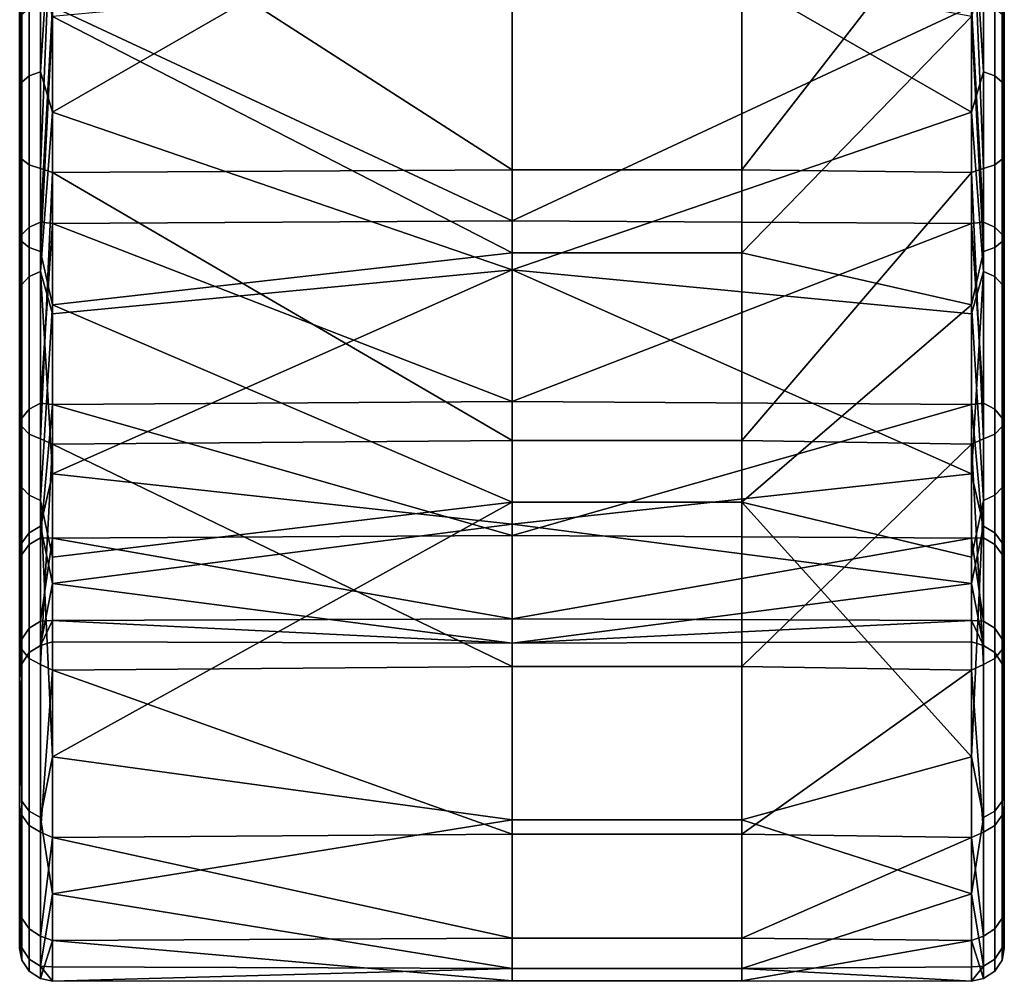
# Model space of a CAD drawing. Units: inches. Extents: x -23.5 to 24, y -14.3 to 13.3.
# Drawn here: x -5.8 to -4.6, y -14.3 to -13.1 of the extents above; entities that cross this region are included whole.
import ezdxf

# ---------------------------------------------------------------- set-up
doc = ezdxf.new("R2010")
doc.units = ezdxf.units.IN
doc.header["$MEASUREMENT"] = 0
doc.layers.add('SEAT-SEAT', color=5, linetype='Continuous')

msp = doc.modelspace()

# ---------------------------------------------------------------- linework, layer by layer
at = {"layer": 'SEAT-SEAT'}
for points in [[(-5.7637, -12.8114, 14.2481), (-5.7637, -13.105, 14.383), (-5.7609, -13.0949, 14.3938)], [(-5.7637, -13.2645, 14.1114), (-5.7637, -13.105, 14.383), (-5.7637, -12.8114, 14.2481)], [(-5.7637, -13.2645, 14.1114), (-5.7637, -12.8114, 14.2481), (-5.7637, -12.9136, 13.9502)], [(-4.5853, -13.0949, 14.3938), (-4.5826, -13.105, 14.383), (-4.5826, -12.8114, 14.2481)], [(-4.5826, -13.105, 14.383), (-4.5826, -13.2645, 14.1114), (-4.5826, -12.8114, 14.2481)], [(-4.5826, -12.8114, 14.2481), (-4.5826, -13.2645, 14.1114), (-4.5826, -12.9136, 13.9502)], [(-5.7521, -12.8992, 17.2385), (-5.7388, -12.8958, 17.2304), (-5.7388, -13.1636, 17.0868), (-5.7521, -13.1685, 17.0941)], [(-5.7388, -12.8958, 17.2304), (-5.7243, -12.9352, 17.2103), (-5.7388, -13.1636, 17.0868)], [(-5.1731, -13.4011, 16.8884), (-5.7243, -13.2118, 17.0499), (-5.1731, -12.8947, 17.2279)], [(-5.1731, -12.8947, 17.2279), (-5.7243, -13.2118, 17.0499), (-5.7243, -12.9352, 17.2103)], [(-5.1731, -12.8947, 17.2279), (-4.6219, -12.9352, 17.2103), (-4.6219, -13.2118, 17.0499)], [(-5.1731, -12.8947, 17.2279), (-4.6219, -13.2118, 17.0499), (-5.1731, -13.4011, 16.8884)], [(-4.6074, -13.1636, 17.0868), (-4.6219, -12.9352, 17.2103), (-4.6074, -12.8958, 17.2304)], [(-4.5941, -12.8992, 17.2385), (-4.5941, -13.1685, 17.0941), (-4.6074, -13.1636, 17.0868), (-4.6074, -12.8958, 17.2304)], [(-5.7609, -13.1759, 17.1052), (-5.7637, -12.9514, 17.2462), (-5.7609, -12.9043, 17.2508)], [(-5.7521, -12.8992, 17.2385), (-5.7521, -13.1685, 17.0941), (-5.7609, -13.1759, 17.1052), (-5.7609, -12.9043, 17.2508)], [(-4.5941, -12.8992, 17.2385), (-4.5853, -12.9043, 17.2508), (-4.5853, -13.1759, 17.1052), (-4.5941, -13.1685, 17.0941)], [(-4.5853, -12.9043, 17.2508), (-4.5826, -12.9514, 17.2462), (-4.5853, -13.1759, 17.1052)], [(-5.7609, -13.2684, 14.0969), (-5.7637, -13.2645, 14.1114), (-5.7637, -12.9136, 13.9502)], [(-5.7609, -13.2684, 14.0969), (-5.7637, -12.9136, 13.9502), (-5.7609, -12.9166, 13.9358)], [(-5.7521, -12.9209, 13.9232), (-5.7521, -13.2752, 14.0854), (-5.7609, -13.2684, 14.0969), (-5.7609, -12.9166, 13.9358)], [(-5.7388, -12.9237, 13.9149), (-5.7388, -13.2796, 14.0778), (-5.7521, -13.2752, 14.0854), (-5.7521, -12.9209, 13.9232)], [(-4.5941, -12.9209, 13.9232), (-4.5941, -13.2752, 14.0854), (-4.6074, -13.2796, 14.0778), (-4.6074, -12.9237, 13.9149)], [(-4.5853, -12.9166, 13.9358), (-4.5853, -13.2684, 14.0969), (-4.5941, -13.2752, 14.0854), (-4.5941, -12.9209, 13.9232)], [(-4.5853, -12.9166, 13.9358), (-4.5826, -12.9136, 13.9502), (-4.5853, -13.2684, 14.0969)], [(-4.5826, -12.9136, 13.9502), (-4.5826, -13.2645, 14.1114), (-4.5853, -13.2684, 14.0969)], [(-5.7388, -12.9237, 13.9149), (-5.7243, -12.9264, 13.9129), (-5.7388, -13.2796, 14.0778)], [(-5.7243, -12.9264, 13.9129), (-5.7243, -13.2844, 14.0774), (-5.7388, -13.2796, 14.0778)], [(-5.1731, -13.281, 14.0754), (-5.7243, -12.9264, 13.9129), (-5.1731, -12.9246, 13.9123)], [(-5.1731, -13.281, 14.0754), (-5.7243, -13.2844, 14.0774), (-5.7243, -12.9264, 13.9129)], [(-5.1731, -13.281, 14.0754), (-5.1731, -12.9246, 13.9123), (-4.8975, -12.9246, 13.9123), (-4.8975, -13.281, 14.0754)], [(-4.8975, -12.9246, 13.9123), (-4.6219, -12.9264, 13.9129), (-4.8975, -13.281, 14.0754)], [(-4.8975, -13.281, 14.0754), (-4.6219, -12.9264, 13.9129), (-4.6219, -13.2844, 14.0774)], [(-4.6074, -13.2796, 14.0778), (-4.6219, -12.9264, 13.9129), (-4.6074, -12.9237, 13.9149)], [(-4.6074, -13.2796, 14.0778), (-4.6219, -13.2844, 14.0774), (-4.6219, -12.9264, 13.9129)], [(-5.7388, -13.1636, 17.0868), (-5.7243, -12.9352, 17.2103), (-5.7243, -13.2118, 17.0499)], [(-4.6074, -13.1636, 17.0868), (-4.6219, -13.2118, 17.0499), (-4.6219, -12.9352, 17.2103)], [(-5.7609, -13.1759, 17.1052), (-5.7637, -13.2349, 17.0817), (-5.7637, -12.9514, 17.2462)], [(-5.7637, -13.0809, 17.5333), (-5.7637, -12.9514, 17.2462), (-5.7637, -13.4198, 17.3367)], [(-5.7637, -13.4198, 17.3367), (-5.7637, -12.9514, 17.2462), (-5.7637, -13.2349, 17.0817)], [(-4.5853, -13.1759, 17.1052), (-4.5826, -12.9514, 17.2462), (-4.5826, -13.2349, 17.0817)], [(-4.5826, -12.9514, 17.2462), (-4.5826, -13.0809, 17.5333), (-4.5826, -13.4198, 17.3367)], [(-4.5826, -12.9514, 17.2462), (-4.5826, -13.4198, 17.3367), (-4.5826, -13.2349, 17.0817)], [(-5.7609, -13.037, 17.5682), (-5.7637, -13.0809, 17.5333), (-5.7609, -13.3669, 17.3912)], [(-5.7609, -13.037, 17.5682), (-5.7609, -13.3669, 17.3912), (-5.7521, -13.3743, 17.4023), (-5.7521, -13.0421, 17.5805)], [(-4.5941, -13.0421, 17.5805), (-4.5941, -13.3743, 17.4023), (-4.5853, -13.3669, 17.3912), (-4.5853, -13.037, 17.5682)], [(-4.5853, -13.3669, 17.3912), (-4.5826, -13.0809, 17.5333), (-4.5853, -13.037, 17.5682)], [(-5.7521, -13.0421, 17.5805), (-5.7521, -13.3743, 17.4023), (-5.7388, -13.3791, 17.4096), (-5.7388, -13.0455, 17.5886)], [(-5.7388, -13.3791, 17.4096), (-5.7243, -13.0971, 17.5692), (-5.7388, -13.0455, 17.5886)], [(-5.1731, -13.0465, 17.5911), (-5.7243, -13.0971, 17.5692), (-5.1731, -13.3807, 17.4119)], [(-5.1731, -13.0465, 17.5911), (-5.1731, -13.3807, 17.4119), (-4.8975, -13.3807, 17.4119), (-4.8975, -13.0465, 17.5911)], [(-4.8975, -13.3807, 17.4119), (-4.6219, -13.0971, 17.5692), (-4.8975, -13.0465, 17.5911)], [(-4.6074, -13.0455, 17.5886), (-4.6219, -13.0971, 17.5692), (-4.6074, -13.3791, 17.4096)], [(-4.6074, -13.0455, 17.5886), (-4.6074, -13.3791, 17.4096), (-4.5941, -13.3743, 17.4023), (-4.5941, -13.0421, 17.5805)], [(-5.7609, -13.3669, 17.3912), (-5.7637, -13.0809, 17.5333), (-5.7637, -13.4198, 17.3367)], [(-5.7521, -13.0881, 14.4054), (-5.7521, -13.3498, 14.5967), (-5.7388, -13.3439, 14.6032), (-5.7388, -13.0837, 14.4129)], [(-5.7388, -13.3439, 14.6032), (-5.7243, -13.085, 14.4169), (-5.7388, -13.0837, 14.4129)], [(-5.7388, -13.3439, 14.6032), (-5.7243, -13.3456, 14.6085), (-5.7243, -13.085, 14.4169)], [(-5.1731, -13.085, 14.4169), (-5.7243, -13.085, 14.4169), (-5.1731, -13.3421, 14.6053)], [(-5.7243, -13.085, 14.4169), (-5.7243, -13.3456, 14.6085), (-5.1731, -13.3421, 14.6053)], [(-5.1731, -13.3421, 14.6053), (-4.6219, -13.3456, 14.6085), (-4.6219, -13.085, 14.4169)], [(-5.1731, -13.3421, 14.6053), (-4.6219, -13.085, 14.4169), (-5.1731, -13.085, 14.4169)], [(-4.6074, -13.0837, 14.4129), (-4.6219, -13.085, 14.4169), (-4.6074, -13.3439, 14.6032)], [(-4.6219, -13.085, 14.4169), (-4.6219, -13.3456, 14.6085), (-4.6074, -13.3439, 14.6032)], [(-4.6074, -13.0837, 14.4129), (-4.6074, -13.3439, 14.6032), (-4.5941, -13.3498, 14.5967), (-4.5941, -13.0881, 14.4054)], [(-4.5853, -13.3669, 17.3912), (-4.5826, -13.4198, 17.3367), (-4.5826, -13.0809, 17.5333)], [(-5.7609, -13.0949, 14.3938), (-5.7637, -13.105, 14.383), (-5.7609, -13.3587, 14.5868)], [(-5.7609, -13.0949, 14.3938), (-5.7609, -13.3587, 14.5868), (-5.7521, -13.3498, 14.5967), (-5.7521, -13.0881, 14.4054)], [(-5.7388, -13.3791, 17.4096), (-5.7243, -13.4429, 17.3686), (-5.7243, -13.0971, 17.5692)], [(-5.1731, -13.3807, 17.4119), (-5.7243, -13.0971, 17.5692), (-5.7243, -13.4429, 17.3686)], [(-4.8975, -13.3807, 17.4119), (-4.6219, -13.4429, 17.3686), (-4.6219, -13.0971, 17.5692)], [(-4.6074, -13.3791, 17.4096), (-4.6219, -13.0971, 17.5692), (-4.6219, -13.4429, 17.3686)], [(-4.5941, -13.0881, 14.4054), (-4.5941, -13.3498, 14.5967), (-4.5853, -13.3587, 14.5868), (-4.5853, -13.0949, 14.3938)], [(-4.5853, -13.3587, 14.5868), (-4.5826, -13.105, 14.383), (-4.5853, -13.0949, 14.3938)], [(-5.7637, -13.105, 14.383), (-5.7637, -13.3721, 14.5793), (-5.7609, -13.3587, 14.5868)], [(-5.7637, -13.5837, 14.346), (-5.7637, -13.3721, 14.5793), (-5.7637, -13.105, 14.383)], [(-5.7637, -13.5837, 14.346), (-5.7637, -13.105, 14.383), (-5.7637, -13.2645, 14.1114)], [(-4.5853, -13.3587, 14.5868), (-4.5826, -13.3721, 14.5793), (-4.5826, -13.105, 14.383)], [(-4.5826, -13.3721, 14.5793), (-4.5826, -13.5837, 14.346), (-4.5826, -13.105, 14.383)], [(-4.5826, -13.105, 14.383), (-4.5826, -13.5837, 14.346), (-4.5826, -13.2645, 14.1114)], [(-5.7521, -13.1685, 17.0941), (-5.7521, -13.4092, 16.8966), (-5.7609, -13.4187, 16.906), (-5.7609, -13.1759, 17.1052)], [(-5.7388, -13.1636, 17.0868), (-5.7388, -13.403, 16.8904), (-5.7521, -13.4092, 16.8966), (-5.7521, -13.1685, 17.0941)], [(-5.7388, -13.1636, 17.0868), (-5.7243, -13.2118, 17.0499), (-5.7388, -13.403, 16.8904)], [(-4.6074, -13.403, 16.8904), (-4.6219, -13.2118, 17.0499), (-4.6074, -13.1636, 17.0868)], [(-4.5941, -13.1685, 17.0941), (-4.5941, -13.4092, 16.8966), (-4.6074, -13.403, 16.8904), (-4.6074, -13.1636, 17.0868)], [(-4.5853, -13.1759, 17.1052), (-4.5853, -13.4187, 16.906), (-4.5941, -13.4092, 16.8966), (-4.5941, -13.1685, 17.0941)], [(-5.7609, -13.4187, 16.906), (-5.7637, -13.2349, 17.0817), (-5.7609, -13.1759, 17.1052)], [(-4.5853, -13.1759, 17.1052), (-4.5826, -13.2349, 17.0817), (-4.5853, -13.4187, 16.906)], [(-5.7388, -13.403, 16.8904), (-5.7243, -13.2118, 17.0499), (-5.7243, -13.4539, 16.833)], [(-5.1731, -13.4011, 16.8884), (-5.7243, -13.4539, 16.833), (-5.7243, -13.2118, 17.0499)], [(-5.1731, -13.4011, 16.8884), (-4.6219, -13.2118, 17.0499), (-4.6219, -13.4539, 16.833)], [(-4.6074, -13.403, 16.8904), (-4.6219, -13.4539, 16.833), (-4.6219, -13.2118, 17.0499)], [(-5.7609, -13.4187, 16.906), (-5.7637, -13.4831, 16.8594), (-5.7637, -13.2349, 17.0817)], [(-5.7637, -13.4198, 17.3367), (-5.7637, -13.2349, 17.0817), (-5.7637, -13.7163, 17.071)], [(-5.7637, -13.7163, 17.071), (-5.7637, -13.2349, 17.0817), (-5.7637, -13.4831, 16.8594)], [(-4.5853, -13.4187, 16.906), (-4.5826, -13.2349, 17.0817), (-4.5826, -13.4831, 16.8594)], [(-4.5826, -13.2349, 17.0817), (-4.5826, -13.4198, 17.3367), (-4.5826, -13.7163, 17.071)], [(-4.5826, -13.2349, 17.0817), (-4.5826, -13.7163, 17.071), (-4.5826, -13.4831, 16.8594)], [(-5.7609, -13.589, 14.3313), (-5.7637, -13.5837, 14.346), (-5.7637, -13.2645, 14.1114)], [(-5.7609, -13.589, 14.3313), (-5.7637, -13.2645, 14.1114), (-5.7609, -13.2684, 14.0969)], [(-5.7521, -13.2752, 14.0854), (-5.7521, -13.598, 14.3214), (-5.7609, -13.589, 14.3313), (-5.7609, -13.2684, 14.0969)], [(-5.7388, -13.2796, 14.0778), (-5.7388, -13.6038, 14.3149), (-5.7521, -13.598, 14.3214), (-5.7521, -13.2752, 14.0854)], [(-4.5941, -13.2752, 14.0854), (-4.5941, -13.598, 14.3214), (-4.6074, -13.6038, 14.3149), (-4.6074, -13.2796, 14.0778)], [(-4.5853, -13.2684, 14.0969), (-4.5853, -13.589, 14.3313), (-4.5941, -13.598, 14.3214), (-4.5941, -13.2752, 14.0854)], [(-4.5853, -13.2684, 14.0969), (-4.5826, -13.2645, 14.1114), (-4.5853, -13.589, 14.3313)], [(-4.5826, -13.2645, 14.1114), (-4.5826, -13.5837, 14.346), (-4.5853, -13.589, 14.3313)], [(-5.7388, -13.2796, 14.0778), (-5.7243, -13.2844, 14.0774), (-5.7388, -13.6038, 14.3149)], [(-5.7243, -13.2844, 14.0774), (-5.7243, -13.6101, 14.3169), (-5.7388, -13.6038, 14.3149)], [(-5.1731, -13.6057, 14.3129), (-5.7243, -13.2844, 14.0774), (-5.1731, -13.281, 14.0754)], [(-5.1731, -13.6057, 14.3129), (-5.7243, -13.6101, 14.3169), (-5.7243, -13.2844, 14.0774)], [(-5.1731, -13.6057, 14.3129), (-5.1731, -13.281, 14.0754), (-4.8975, -13.281, 14.0754), (-4.8975, -13.6057, 14.3129)], [(-4.8975, -13.281, 14.0754), (-4.6219, -13.2844, 14.0774), (-4.8975, -13.6057, 14.3129)], [(-4.8975, -13.6057, 14.3129), (-4.6219, -13.2844, 14.0774), (-4.6219, -13.6101, 14.3169)], [(-4.6074, -13.6038, 14.3149), (-4.6219, -13.2844, 14.0774), (-4.6074, -13.2796, 14.0778)], [(-4.6074, -13.6038, 14.3149), (-4.6219, -13.6101, 14.3169), (-4.6219, -13.2844, 14.0774)], [(-5.7521, -13.3498, 14.5967), (-5.7521, -13.5681, 14.8386), (-5.7388, -13.561, 14.8438), (-5.7388, -13.3439, 14.6032)], [(-5.7388, -13.561, 14.8438), (-5.7243, -13.3456, 14.6085), (-5.7388, -13.3439, 14.6032)], [(-5.7388, -13.561, 14.8438), (-5.7243, -13.5625, 14.8505), (-5.7243, -13.3456, 14.6085)], [(-5.1731, -13.3421, 14.6053), (-5.7243, -13.3456, 14.6085), (-5.1731, -13.5588, 14.8454)], [(-5.7243, -13.3456, 14.6085), (-5.7243, -13.5625, 14.8505), (-5.1731, -13.5588, 14.8454)], [(-5.1731, -13.5588, 14.8454), (-4.6219, -13.3456, 14.6085), (-5.1731, -13.3421, 14.6053)], [(-5.1731, -13.5588, 14.8454), (-4.6219, -13.5625, 14.8505), (-4.6219, -13.3456, 14.6085)], [(-4.6074, -13.3439, 14.6032), (-4.6219, -13.3456, 14.6085), (-4.6074, -13.561, 14.8438)], [(-4.6219, -13.3456, 14.6085), (-4.6219, -13.5625, 14.8505), (-4.6074, -13.561, 14.8438)], [(-4.6074, -13.3439, 14.6032), (-4.6074, -13.561, 14.8438), (-4.5941, -13.5681, 14.8386), (-4.5941, -13.3498, 14.5967)], [(-5.7609, -13.3587, 14.5868), (-5.7609, -13.5789, 14.8307), (-5.7521, -13.5681, 14.8386), (-5.7521, -13.3498, 14.5967)], [(-4.5941, -13.3498, 14.5967), (-4.5941, -13.5681, 14.8386), (-4.5853, -13.5789, 14.8307), (-4.5853, -13.3587, 14.5868)], [(-5.7609, -13.3587, 14.5868), (-5.7637, -13.3721, 14.5793), (-5.7609, -13.5789, 14.8307)], [(-5.7609, -13.3669, 17.3912), (-5.7637, -13.4198, 17.3367), (-5.7609, -13.6619, 17.1492)], [(-5.7609, -13.3669, 17.3912), (-5.7609, -13.6619, 17.1492), (-5.7521, -13.6713, 17.1586), (-5.7521, -13.3743, 17.4023)], [(-4.5941, -13.3743, 17.4023), (-4.5941, -13.6713, 17.1586), (-4.5853, -13.6619, 17.1492), (-4.5853, -13.3669, 17.3912)], [(-4.5853, -13.5789, 14.8307), (-4.5826, -13.3721, 14.5793), (-4.5853, -13.3587, 14.5868)], [(-4.5853, -13.6619, 17.1492), (-4.5826, -13.4198, 17.3367), (-4.5853, -13.3669, 17.3912)], [(-5.7637, -13.3721, 14.5793), (-5.7637, -13.5944, 14.8274), (-5.7609, -13.5789, 14.8307)], [(-5.7637, -13.8494, 14.6426), (-5.7637, -13.5944, 14.8274), (-5.7637, -13.3721, 14.5793)], [(-5.7637, -13.8494, 14.6426), (-5.7637, -13.3721, 14.5793), (-5.7637, -13.5837, 14.346)], [(-5.7521, -13.3743, 17.4023), (-5.7521, -13.6713, 17.1586), (-5.7388, -13.6775, 17.1648), (-5.7388, -13.3791, 17.4096)], [(-5.7388, -13.6775, 17.1648), (-5.7243, -13.4429, 17.3686), (-5.7388, -13.3791, 17.4096)], [(-5.1731, -13.3807, 17.4119), (-5.7243, -13.4429, 17.3686), (-5.1731, -13.6795, 17.1668)], [(-5.1731, -13.3807, 17.4119), (-5.1731, -13.6795, 17.1668), (-4.8975, -13.6795, 17.1668), (-4.8975, -13.3807, 17.4119)], [(-4.8975, -13.6795, 17.1668), (-4.6219, -13.4429, 17.3686), (-4.8975, -13.3807, 17.4119)], [(-4.6074, -13.3791, 17.4096), (-4.6219, -13.4429, 17.3686), (-4.6074, -13.6775, 17.1648)], [(-4.6074, -13.3791, 17.4096), (-4.6074, -13.6775, 17.1648), (-4.5941, -13.6713, 17.1586), (-4.5941, -13.3743, 17.4023)], [(-4.5853, -13.5789, 14.8307), (-4.5826, -13.5944, 14.8274), (-4.5826, -13.3721, 14.5793)], [(-4.5826, -13.5944, 14.8274), (-4.5826, -13.8494, 14.6426), (-4.5826, -13.3721, 14.5793)], [(-4.5826, -13.3721, 14.5793), (-4.5826, -13.8494, 14.6426), (-4.5826, -13.5837, 14.346)], [(-5.7388, -13.403, 16.8904), (-5.7388, -13.7084, 16.4604), (-5.7521, -13.7163, 16.4642), (-5.7521, -13.4092, 16.8966)], [(-5.7388, -13.403, 16.8904), (-5.7243, -13.4539, 16.833), (-5.7243, -13.6455, 16.5724)], [(-5.7388, -13.403, 16.8904), (-5.7243, -13.6455, 16.5724), (-5.7388, -13.7084, 16.4604)], [(-5.1731, -13.7059, 16.4592), (-5.7243, -13.6455, 16.5724), (-5.1731, -13.4011, 16.8884)], [(-5.1731, -13.4011, 16.8884), (-5.7243, -13.6455, 16.5724), (-5.7243, -13.4539, 16.833)], [(-5.1731, -13.4011, 16.8884), (-4.6219, -13.4539, 16.833), (-4.6219, -13.6455, 16.5724)], [(-5.1731, -13.4011, 16.8884), (-4.6219, -13.6455, 16.5724), (-5.1731, -13.7059, 16.4592)], [(-4.6074, -13.7084, 16.4604), (-4.6219, -13.6455, 16.5724), (-4.6074, -13.403, 16.8904)], [(-4.6074, -13.403, 16.8904), (-4.6219, -13.6455, 16.5724), (-4.6219, -13.4539, 16.833)], [(-4.5941, -13.4092, 16.8966), (-4.5941, -13.7163, 16.4642), (-4.6074, -13.7084, 16.4604), (-4.6074, -13.403, 16.8904)], [(-5.7521, -13.4092, 16.8966), (-5.7521, -13.7163, 16.4642), (-5.7609, -13.7283, 16.47), (-5.7609, -13.4187, 16.906)], [(-4.5853, -13.4187, 16.906), (-4.5853, -13.7283, 16.47), (-4.5941, -13.7163, 16.4642), (-4.5941, -13.4092, 16.8966)], [(-5.7609, -13.7283, 16.47), (-5.7637, -13.6794, 16.5923), (-5.7609, -13.4187, 16.906)], [(-5.7609, -13.4187, 16.906), (-5.7637, -13.6794, 16.5923), (-5.7637, -13.4831, 16.8594)], [(-5.7609, -13.6619, 17.1492), (-5.7637, -13.4198, 17.3367), (-5.7637, -13.7163, 17.071)], [(-4.5853, -13.4187, 16.906), (-4.5826, -13.4831, 16.8594), (-4.5826, -13.6794, 16.5923)], [(-4.5853, -13.4187, 16.906), (-4.5826, -13.6794, 16.5923), (-4.5853, -13.7283, 16.47)], [(-4.5853, -13.6619, 17.1492), (-4.5826, -13.7163, 17.071), (-4.5826, -13.4198, 17.3367)], [(-5.7388, -13.6775, 17.1648), (-5.7243, -13.7455, 17.0975), (-5.7243, -13.4429, 17.3686)], [(-5.1731, -13.6795, 17.1668), (-5.7243, -13.4429, 17.3686), (-5.7243, -13.7455, 17.0975)], [(-4.8975, -13.6795, 17.1668), (-4.6219, -13.7455, 17.0975), (-4.6219, -13.4429, 17.3686)], [(-4.6074, -13.6775, 17.1648), (-4.6219, -13.4429, 17.3686), (-4.6219, -13.7455, 17.0975)], [(-5.7637, -13.7163, 17.071), (-5.7637, -13.4831, 16.8594), (-5.7637, -13.951, 16.7518)], [(-5.7637, -13.951, 16.7518), (-5.7637, -13.4831, 16.8594), (-5.7637, -13.6794, 16.5923)], [(-4.5826, -13.4831, 16.8594), (-4.5826, -13.7163, 17.071), (-4.5826, -13.951, 16.7518)], [(-4.5826, -13.4831, 16.8594), (-4.5826, -13.951, 16.7518), (-4.5826, -13.6794, 16.5923)], [(-5.1731, -13.5588, 14.8454), (-5.7243, -13.5625, 14.8505), (-5.1731, -13.7198, 15.1202)], [(-5.1731, -13.7198, 15.1202), (-4.6219, -13.5625, 14.8505), (-5.1731, -13.5588, 14.8454)], [(-5.7609, -13.5789, 14.8307), (-5.7609, -13.7424, 15.1098), (-5.7521, -13.7303, 15.1154), (-5.7521, -13.5681, 14.8386)], [(-5.7521, -13.5681, 14.8386), (-5.7521, -13.7303, 15.1154), (-5.7388, -13.7223, 15.119), (-5.7388, -13.561, 14.8438)], [(-5.7388, -13.7223, 15.119), (-5.7243, -13.5625, 14.8505), (-5.7388, -13.561, 14.8438)], [(-5.7388, -13.7223, 15.119), (-5.7243, -13.723, 15.1272), (-5.7243, -13.5625, 14.8505)], [(-5.7243, -13.5625, 14.8505), (-5.7243, -13.723, 15.1272), (-5.1731, -13.7198, 15.1202)], [(-5.1731, -13.7198, 15.1202), (-4.6219, -13.723, 15.1272), (-4.6219, -13.5625, 14.8505)], [(-4.6074, -13.561, 14.8438), (-4.6219, -13.5625, 14.8505), (-4.6074, -13.7223, 15.119)], [(-4.6219, -13.5625, 14.8505), (-4.6219, -13.723, 15.1272), (-4.6074, -13.7223, 15.119)], [(-4.6074, -13.561, 14.8438), (-4.6074, -13.7223, 15.119), (-4.5941, -13.7303, 15.1154), (-4.5941, -13.5681, 14.8386)], [(-4.5941, -13.5681, 14.8386), (-4.5941, -13.7303, 15.1154), (-4.5853, -13.7424, 15.1098), (-4.5853, -13.5789, 14.8307)], [(-5.7609, -13.5789, 14.8307), (-5.7637, -13.5944, 14.8274), (-5.7609, -13.7424, 15.1098)], [(-4.5853, -13.7424, 15.1098), (-4.5826, -13.5944, 14.8274), (-4.5853, -13.5789, 14.8307)], [(-5.7609, -13.8565, 14.6277), (-5.7637, -13.8494, 14.6426), (-5.7637, -13.5837, 14.346)], [(-5.7609, -13.8565, 14.6277), (-5.7637, -13.5837, 14.346), (-5.7609, -13.589, 14.3313)], [(-5.7637, -13.5944, 14.8274), (-5.7637, -13.7589, 15.111), (-5.7609, -13.7424, 15.1098)], [(-5.7637, -14.046, 14.9815), (-5.7637, -13.7589, 15.111), (-5.7637, -13.5944, 14.8274)], [(-5.7637, -14.046, 14.9815), (-5.7637, -13.5944, 14.8274), (-5.7637, -13.8494, 14.6426)], [(-5.7521, -13.598, 14.3214), (-5.7521, -13.8673, 14.6198), (-5.7609, -13.8565, 14.6277), (-5.7609, -13.589, 14.3313)], [(-4.5853, -13.589, 14.3313), (-4.5853, -13.8565, 14.6277), (-4.5941, -13.8673, 14.6198), (-4.5941, -13.598, 14.3214)], [(-4.5853, -13.589, 14.3313), (-4.5826, -13.5837, 14.346), (-4.5853, -13.8565, 14.6277)], [(-4.5826, -13.5837, 14.346), (-4.5826, -13.8494, 14.6426), (-4.5853, -13.8565, 14.6277)], [(-4.5853, -13.7424, 15.1098), (-4.5826, -13.7589, 15.111), (-4.5826, -13.5944, 14.8274)], [(-4.5826, -13.7589, 15.111), (-4.5826, -14.046, 14.9815), (-4.5826, -13.5944, 14.8274)], [(-4.5826, -13.5944, 14.8274), (-4.5826, -14.046, 14.9815), (-4.5826, -13.8494, 14.6426)], [(-5.7388, -13.6038, 14.3149), (-5.7388, -13.8744, 14.6147), (-5.7521, -13.8673, 14.6198), (-5.7521, -13.598, 14.3214)], [(-5.7388, -13.6038, 14.3149), (-5.7243, -13.6101, 14.3169), (-5.7388, -13.8744, 14.6147)], [(-5.1731, -13.8766, 14.613), (-5.7243, -13.6101, 14.3169), (-5.1731, -13.6057, 14.3129)], [(-5.1731, -13.8766, 14.613), (-5.1731, -13.6057, 14.3129), (-4.8975, -13.6057, 14.3129), (-4.8975, -13.8766, 14.613)], [(-4.8975, -13.6057, 14.3129), (-4.6219, -13.6101, 14.3169), (-4.8975, -13.8766, 14.613)], [(-4.6074, -13.8744, 14.6147), (-4.6219, -13.6101, 14.3169), (-4.6074, -13.6038, 14.3149)], [(-4.5941, -13.598, 14.3214), (-4.5941, -13.8673, 14.6198), (-4.6074, -13.8744, 14.6147), (-4.6074, -13.6038, 14.3149)], [(-5.7243, -13.6101, 14.3169), (-5.7243, -13.8813, 14.6195), (-5.7388, -13.8744, 14.6147)], [(-5.1731, -13.8766, 14.613), (-5.7243, -13.8813, 14.6195), (-5.7243, -13.6101, 14.3169)], [(-4.8975, -13.8766, 14.613), (-4.6219, -13.6101, 14.3169), (-4.6219, -13.8813, 14.6195)], [(-4.6074, -13.8744, 14.6147), (-4.6219, -13.8813, 14.6195), (-4.6219, -13.6101, 14.3169)], [(-5.7388, -13.7084, 16.4604), (-5.7243, -13.6455, 16.5724), (-5.7243, -13.7771, 16.286)], [(-5.1731, -13.7059, 16.4592), (-5.7243, -13.7771, 16.286), (-5.7243, -13.6455, 16.5724)], [(-5.1731, -13.7059, 16.4592), (-4.6219, -13.6455, 16.5724), (-4.6219, -13.7771, 16.286)], [(-4.6074, -13.7084, 16.4604), (-4.6219, -13.7771, 16.286), (-4.6219, -13.6455, 16.5724)], [(-5.7609, -13.6619, 17.1492), (-5.7637, -13.7163, 17.071), (-5.7637, -13.951, 16.7518)], [(-5.7609, -13.6619, 17.1492), (-5.7637, -13.951, 16.7518), (-5.7609, -14.0381, 16.6195)], [(-5.7609, -13.6619, 17.1492), (-5.7609, -14.0381, 16.6195), (-5.7521, -14.0501, 16.6253), (-5.7521, -13.6713, 17.1586)], [(-4.5941, -13.6713, 17.1586), (-4.5941, -14.0501, 16.6253), (-4.5853, -14.0381, 16.6195), (-4.5853, -13.6619, 17.1492)], [(-4.5853, -14.0381, 16.6195), (-4.5826, -13.951, 16.7518), (-4.5853, -13.6619, 17.1492)], [(-4.5853, -13.6619, 17.1492), (-4.5826, -13.951, 16.7518), (-4.5826, -13.7163, 17.071)], [(-5.7521, -13.6713, 17.1586), (-5.7521, -14.0501, 16.6253), (-5.7388, -14.058, 16.6291), (-5.7388, -13.6775, 17.1648)], [(-4.6074, -13.6775, 17.1648), (-4.6074, -14.058, 16.6291), (-4.5941, -14.0501, 16.6253), (-4.5941, -13.6713, 17.1586)], [(-5.7609, -13.7283, 16.47), (-5.7637, -13.8143, 16.2988), (-5.7637, -13.6794, 16.5923)], [(-5.7637, -13.951, 16.7518), (-5.7637, -13.6794, 16.5923), (-5.7637, -14.1122, 16.401)], [(-5.7637, -14.1122, 16.401), (-5.7637, -13.6794, 16.5923), (-5.7637, -13.8143, 16.2988)], [(-5.7388, -14.058, 16.6291), (-5.7243, -13.9849, 16.7717), (-5.7388, -13.6775, 17.1648)], [(-5.7388, -13.6775, 17.1648), (-5.7243, -13.9849, 16.7717), (-5.7243, -13.7455, 17.0975)], [(-5.1731, -13.6795, 17.1668), (-5.7243, -13.7455, 17.0975), (-5.7243, -13.9849, 16.7717)], [(-5.1731, -13.6795, 17.1668), (-5.7243, -13.9849, 16.7717), (-5.1731, -14.0605, 16.6303)], [(-5.1731, -13.6795, 17.1668), (-5.1731, -14.0605, 16.6303), (-4.8975, -14.0605, 16.6303), (-4.8975, -13.6795, 17.1668)], [(-4.8975, -14.0605, 16.6303), (-4.6219, -13.9849, 16.7717), (-4.8975, -13.6795, 17.1668)], [(-4.8975, -13.6795, 17.1668), (-4.6219, -13.9849, 16.7717), (-4.6219, -13.7455, 17.0975)], [(-4.6074, -13.6775, 17.1648), (-4.6219, -13.7455, 17.0975), (-4.6219, -13.9849, 16.7717)], [(-4.6074, -13.6775, 17.1648), (-4.6219, -13.9849, 16.7717), (-4.6074, -14.058, 16.6291)], [(-4.5853, -13.7283, 16.47), (-4.5826, -13.6794, 16.5923), (-4.5826, -13.8143, 16.2988)], [(-4.5826, -13.6794, 16.5923), (-4.5826, -13.951, 16.7518), (-4.5826, -14.1122, 16.401)], [(-4.5826, -13.6794, 16.5923), (-4.5826, -14.1122, 16.401), (-4.5826, -13.8143, 16.2988)], [(-5.7388, -13.7084, 16.4604), (-5.7388, -13.8514, 15.9819), (-5.7521, -13.8601, 15.983), (-5.7521, -13.7163, 16.4642)], [(-5.7388, -13.7084, 16.4604), (-5.7243, -13.7771, 16.286), (-5.7388, -13.8514, 15.9819)], [(-5.1731, -13.8487, 15.9815), (-5.7243, -13.7771, 16.286), (-5.1731, -13.7059, 16.4592)], [(-5.1731, -13.7059, 16.4592), (-4.6219, -13.7771, 16.286), (-5.1731, -13.8487, 15.9815)], [(-4.6074, -13.8514, 15.9819), (-4.6219, -13.7771, 16.286), (-4.6074, -13.7084, 16.4604)], [(-4.5941, -13.7163, 16.4642), (-4.5941, -13.8601, 15.983), (-4.6074, -13.8514, 15.9819), (-4.6074, -13.7084, 16.4604)], [(-5.7521, -13.7163, 16.4642), (-5.7521, -13.8601, 15.983), (-5.7609, -13.8734, 15.9848), (-5.7609, -13.7283, 16.47)], [(-5.7521, -13.7303, 15.1154), (-5.7521, -13.8309, 15.4081), (-5.7388, -13.8224, 15.4101), (-5.7388, -13.7223, 15.119)], [(-5.7388, -13.8224, 15.4101), (-5.7243, -13.723, 15.1272), (-5.7388, -13.7223, 15.119)], [(-5.7388, -13.8224, 15.4101), (-5.7243, -13.8217, 15.4194), (-5.7243, -13.723, 15.1272)], [(-5.1731, -13.7198, 15.1202), (-5.7243, -13.723, 15.1272), (-5.1731, -13.8197, 15.4108)], [(-5.7243, -13.723, 15.1272), (-5.7243, -13.8217, 15.4194), (-5.1731, -13.8197, 15.4108)], [(-5.1731, -13.8197, 15.4108), (-4.6219, -13.723, 15.1272), (-5.1731, -13.7198, 15.1202)], [(-5.1731, -13.8197, 15.4108), (-4.6219, -13.8217, 15.4194), (-4.6219, -13.723, 15.1272)], [(-4.6074, -13.7223, 15.119), (-4.6219, -13.723, 15.1272), (-4.6074, -13.8224, 15.4101)], [(-4.6219, -13.723, 15.1272), (-4.6219, -13.8217, 15.4194), (-4.6074, -13.8224, 15.4101)], [(-4.6074, -13.7223, 15.119), (-4.6074, -13.8224, 15.4101), (-4.5941, -13.8309, 15.4081), (-4.5941, -13.7303, 15.1154)], [(-4.5853, -13.7283, 16.47), (-4.5853, -13.8734, 15.9848), (-4.5941, -13.8601, 15.983), (-4.5941, -13.7163, 16.4642)], [(-5.7609, -13.8734, 15.9848), (-5.7637, -13.8143, 16.2988), (-5.7609, -13.7283, 16.47)], [(-5.7609, -13.7424, 15.1098), (-5.7609, -13.8439, 15.405), (-5.7521, -13.8309, 15.4081), (-5.7521, -13.7303, 15.1154)], [(-4.5941, -13.7303, 15.1154), (-4.5941, -13.8309, 15.4081), (-4.5853, -13.8439, 15.405), (-4.5853, -13.7424, 15.1098)], [(-4.5853, -13.7283, 16.47), (-4.5826, -13.8143, 16.2988), (-4.5853, -13.8734, 15.9848)], [(-5.7609, -13.7424, 15.1098), (-5.7637, -13.7589, 15.111), (-5.7609, -13.8439, 15.405)], [(-4.5853, -13.8439, 15.405), (-4.5826, -13.7589, 15.111), (-4.5853, -13.7424, 15.1098)], [(-5.7637, -13.7589, 15.111), (-5.7637, -13.8601, 15.4106), (-5.7609, -13.8439, 15.405)], [(-5.7637, -14.1669, 15.3395), (-5.7637, -13.8601, 15.4106), (-5.7637, -13.7589, 15.111)], [(-5.7637, -14.1669, 15.3395), (-5.7637, -13.7589, 15.111), (-5.7637, -14.046, 14.9815)], [(-4.5853, -13.8439, 15.405), (-4.5826, -13.8601, 15.4106), (-4.5826, -13.7589, 15.111)], [(-4.5826, -13.8601, 15.4106), (-4.5826, -14.1669, 15.3395), (-4.5826, -13.7589, 15.111)], [(-4.5826, -13.7589, 15.111), (-4.5826, -14.1669, 15.3395), (-4.5826, -14.046, 14.9815)], [(-5.7388, -13.8514, 15.9819), (-5.7243, -13.7771, 16.286), (-5.7243, -13.8472, 15.9929)], [(-5.1731, -13.8487, 15.9815), (-5.7243, -13.8472, 15.9929), (-5.7243, -13.7771, 16.286)], [(-5.1731, -13.8487, 15.9815), (-4.6219, -13.7771, 16.286), (-4.6219, -13.8472, 15.9929)], [(-4.6074, -13.8514, 15.9819), (-4.6219, -13.8472, 15.9929), (-4.6219, -13.7771, 16.286)], [(-5.7609, -13.8734, 15.9848), (-5.7637, -13.8861, 15.9984), (-5.7637, -13.8143, 16.2988)], [(-5.7637, -14.1122, 16.401), (-5.7637, -13.8143, 16.2988), (-5.7637, -14.1981, 16.042)], [(-5.7637, -14.1981, 16.042), (-5.7637, -13.8143, 16.2988), (-5.7637, -13.8861, 15.9984)], [(-4.5853, -13.8734, 15.9848), (-4.5826, -13.8143, 16.2988), (-4.5826, -13.8861, 15.9984)], [(-4.5826, -13.8143, 16.2988), (-4.5826, -14.1122, 16.401), (-4.5826, -14.1981, 16.042)], [(-4.5826, -13.8143, 16.2988), (-4.5826, -14.1981, 16.042), (-4.5826, -13.8861, 15.9984)], [(-5.7521, -13.8309, 15.4081), (-5.7521, -13.8601, 15.983), (-5.7388, -13.8514, 15.9819), (-5.7388, -13.8224, 15.4101)], [(-5.7388, -13.8514, 15.9819), (-5.7243, -13.8472, 15.9929), (-5.7243, -13.8217, 15.4194)], [(-5.7388, -13.8514, 15.9819), (-5.7243, -13.8217, 15.4194), (-5.7388, -13.8224, 15.4101)], [(-5.1731, -13.8197, 15.4108), (-5.7243, -13.8217, 15.4194), (-5.1731, -13.8487, 15.9815)], [(-5.7243, -13.8217, 15.4194), (-5.7243, -13.8472, 15.9929), (-5.1731, -13.8487, 15.9815)], [(-5.1731, -13.8487, 15.9815), (-4.6219, -13.8217, 15.4194), (-5.1731, -13.8197, 15.4108)], [(-5.1731, -13.8487, 15.9815), (-4.6219, -13.8472, 15.9929), (-4.6219, -13.8217, 15.4194)], [(-4.6074, -13.8224, 15.4101), (-4.6219, -13.8217, 15.4194), (-4.6074, -13.8514, 15.9819)], [(-4.6219, -13.8217, 15.4194), (-4.6219, -13.8472, 15.9929), (-4.6074, -13.8514, 15.9819)], [(-4.6074, -13.8224, 15.4101), (-4.6074, -13.8514, 15.9819), (-4.5941, -13.8601, 15.983), (-4.5941, -13.8309, 15.4081)], [(-5.7609, -13.8439, 15.405), (-5.7609, -13.8734, 15.9848), (-5.7521, -13.8601, 15.983), (-5.7521, -13.8309, 15.4081)], [(-4.5941, -13.8309, 15.4081), (-4.5941, -13.8601, 15.983), (-4.5853, -13.8734, 15.9848), (-4.5853, -13.8439, 15.405)], [(-5.7609, -13.8439, 15.405), (-5.7637, -13.8601, 15.4106), (-5.7609, -13.8734, 15.9848)], [(-5.7609, -14.0552, 14.9668), (-5.7637, -14.046, 14.9815), (-5.7637, -13.8494, 14.6426)], [(-5.7609, -14.0552, 14.9668), (-5.7637, -13.8494, 14.6426), (-5.7609, -13.8565, 14.6277)], [(-4.5853, -13.8734, 15.9848), (-4.5826, -13.8601, 15.4106), (-4.5853, -13.8439, 15.405)], [(-4.5853, -13.8565, 14.6277), (-4.5826, -13.8494, 14.6426), (-4.5853, -14.0552, 14.9668)], [(-4.5826, -13.8494, 14.6426), (-4.5826, -14.046, 14.9815), (-4.5853, -14.0552, 14.9668)], [(-5.7637, -13.8601, 15.4106), (-5.7637, -13.8861, 15.9984), (-5.7609, -13.8734, 15.9848)], [(-5.7637, -14.215, 15.6941), (-5.7637, -13.8861, 15.9984), (-5.7637, -13.8601, 15.4106)], [(-5.7637, -14.215, 15.6941), (-5.7637, -13.8601, 15.4106), (-5.7637, -14.1669, 15.3395)], [(-5.7521, -13.8673, 14.6198), (-5.7521, -14.0674, 14.9613), (-5.7609, -14.0552, 14.9668), (-5.7609, -13.8565, 14.6277)], [(-4.5853, -13.8565, 14.6277), (-4.5853, -14.0552, 14.9668), (-4.5941, -14.0674, 14.9613), (-4.5941, -13.8673, 14.6198)], [(-4.5853, -13.8734, 15.9848), (-4.5826, -13.8861, 15.9984), (-4.5826, -13.8601, 15.4106)], [(-4.5826, -13.8861, 15.9984), (-4.5826, -14.215, 15.6941), (-4.5826, -13.8601, 15.4106)], [(-4.5826, -13.8601, 15.4106), (-4.5826, -14.215, 15.6941), (-4.5826, -14.1669, 15.3395)], [(-5.7388, -13.8744, 14.6147), (-5.7388, -14.0753, 14.9576), (-5.7521, -14.0674, 14.9613), (-5.7521, -13.8673, 14.6198)], [(-5.7388, -13.8744, 14.6147), (-5.7243, -13.8813, 14.6195), (-5.7388, -14.0753, 14.9576)], [(-5.1731, -14.0779, 14.9565), (-5.7243, -13.8813, 14.6195), (-5.1731, -13.8766, 14.613)], [(-5.1731, -14.0779, 14.9565), (-5.1731, -13.8766, 14.613), (-4.8975, -13.8766, 14.613), (-4.8975, -14.0779, 14.9565)], [(-4.8975, -13.8766, 14.613), (-4.6219, -13.8813, 14.6195), (-4.8975, -14.0779, 14.9565)], [(-4.6074, -14.0753, 14.9576), (-4.6219, -13.8813, 14.6195), (-4.6074, -13.8744, 14.6147)], [(-4.5941, -13.8673, 14.6198), (-4.5941, -14.0674, 14.9613), (-4.6074, -14.0753, 14.9576), (-4.6074, -13.8744, 14.6147)], [(-5.7637, -14.1981, 16.042), (-5.7637, -13.8861, 15.9984), (-5.7637, -14.215, 15.6941)], [(-5.7243, -13.8813, 14.6195), (-5.7243, -14.0819, 14.9653), (-5.7388, -14.0753, 14.9576)], [(-5.1731, -14.0779, 14.9565), (-5.7243, -14.0819, 14.9653), (-5.7243, -13.8813, 14.6195)], [(-4.8975, -14.0779, 14.9565), (-4.6219, -13.8813, 14.6195), (-4.6219, -14.0819, 14.9653)], [(-4.6074, -14.0753, 14.9576), (-4.6219, -14.0819, 14.9653), (-4.6219, -13.8813, 14.6195)], [(-4.5826, -13.8861, 15.9984), (-4.5826, -14.1981, 16.042), (-4.5826, -14.215, 15.6941)], [(-5.7609, -14.0381, 16.6195), (-5.7637, -13.951, 16.7518), (-5.7637, -14.1122, 16.401)], [(-4.5853, -14.0381, 16.6195), (-4.5826, -14.1122, 16.401), (-4.5826, -13.951, 16.7518)], [(-5.7388, -14.058, 16.6291), (-5.7243, -14.1495, 16.4138), (-5.7243, -13.9849, 16.7717)], [(-5.1731, -14.0605, 16.6303), (-5.7243, -13.9849, 16.7717), (-5.7243, -14.1495, 16.4138)], [(-4.8975, -14.0605, 16.6303), (-4.6219, -14.1495, 16.4138), (-4.6219, -13.9849, 16.7717)], [(-4.6074, -14.058, 16.6291), (-4.6219, -13.9849, 16.7717), (-4.6219, -14.1495, 16.4138)], [(-5.7609, -14.0381, 16.6195), (-5.7637, -14.1122, 16.401), (-5.7609, -14.2143, 16.0299)], [(-5.7609, -14.0381, 16.6195), (-5.7609, -14.2143, 16.0299), (-5.7521, -14.2276, 16.0317), (-5.7521, -14.0501, 16.6253)], [(-4.5941, -14.0501, 16.6253), (-4.5941, -14.2276, 16.0317), (-4.5853, -14.2143, 16.0299), (-4.5853, -14.0381, 16.6195)], [(-4.5853, -14.2143, 16.0299), (-4.5826, -14.1122, 16.401), (-4.5853, -14.0381, 16.6195)], [(-5.7609, -14.1785, 15.3255), (-5.7637, -14.1669, 15.3395), (-5.7637, -14.046, 14.9815)], [(-5.7609, -14.1785, 15.3255), (-5.7637, -14.046, 14.9815), (-5.7609, -14.0552, 14.9668)], [(-5.7521, -14.0501, 16.6253), (-5.7521, -14.2276, 16.0317), (-5.7388, -14.2363, 16.0328), (-5.7388, -14.058, 16.6291)], [(-4.6074, -14.058, 16.6291), (-4.6074, -14.2363, 16.0328), (-4.5941, -14.2276, 16.0317), (-4.5941, -14.0501, 16.6253)], [(-4.5853, -14.0552, 14.9668), (-4.5826, -14.046, 14.9815), (-4.5853, -14.1785, 15.3255)], [(-4.5826, -14.046, 14.9815), (-4.5826, -14.1669, 15.3395), (-4.5853, -14.1785, 15.3255)], [(-5.7521, -14.0674, 14.9613), (-5.7521, -14.1915, 15.3224), (-5.7609, -14.1785, 15.3255), (-5.7609, -14.0552, 14.9668)], [(-5.7388, -14.2363, 16.0328), (-5.7243, -14.1495, 16.4138), (-5.7388, -14.058, 16.6291)], [(-5.1731, -14.0605, 16.6303), (-5.7243, -14.1495, 16.4138), (-5.1731, -14.239, 16.0332)], [(-5.1731, -14.0605, 16.6303), (-5.1731, -14.239, 16.0332), (-4.8975, -14.239, 16.0332), (-4.8975, -14.0605, 16.6303)], [(-4.8975, -14.239, 16.0332), (-4.6219, -14.1495, 16.4138), (-4.8975, -14.0605, 16.6303)], [(-4.6074, -14.058, 16.6291), (-4.6219, -14.1495, 16.4138), (-4.6074, -14.2363, 16.0328)], [(-4.5853, -14.0552, 14.9668), (-4.5853, -14.1785, 15.3255), (-4.5941, -14.1915, 15.3224), (-4.5941, -14.0674, 14.9613)], [(-5.7388, -14.0753, 14.9576), (-5.7388, -14.2, 15.3204), (-5.7521, -14.1915, 15.3224), (-5.7521, -14.0674, 14.9613)], [(-5.7388, -14.0753, 14.9576), (-5.7243, -14.0819, 14.9653), (-5.7388, -14.2, 15.3204)], [(-5.1731, -14.2027, 15.3198), (-5.7243, -14.0819, 14.9653), (-5.1731, -14.0779, 14.9565)], [(-5.1731, -14.2027, 15.3198), (-5.1731, -14.0779, 14.9565), (-4.8975, -14.0779, 14.9565), (-4.8975, -14.2027, 15.3198)], [(-4.8975, -14.0779, 14.9565), (-4.6219, -14.0819, 14.9653), (-4.8975, -14.2027, 15.3198)], [(-4.6074, -14.2, 15.3204), (-4.6219, -14.0819, 14.9653), (-4.6074, -14.0753, 14.9576)], [(-4.5941, -14.0674, 14.9613), (-4.5941, -14.1915, 15.3224), (-4.6074, -14.2, 15.3204), (-4.6074, -14.0753, 14.9576)], [(-5.7243, -14.0819, 14.9653), (-5.7243, -14.2052, 15.3306), (-5.7388, -14.2, 15.3204)], [(-5.1731, -14.2027, 15.3198), (-5.7243, -14.2052, 15.3306), (-5.7243, -14.0819, 14.9653)], [(-4.8975, -14.2027, 15.3198), (-4.6219, -14.0819, 14.9653), (-4.6219, -14.2052, 15.3306)], [(-4.6074, -14.2, 15.3204), (-4.6219, -14.2052, 15.3306), (-4.6219, -14.0819, 14.9653)], [(-5.7609, -14.2143, 16.0299), (-5.7637, -14.1122, 16.401), (-5.7637, -14.1981, 16.042)], [(-4.5853, -14.2143, 16.0299), (-4.5826, -14.1981, 16.042), (-4.5826, -14.1122, 16.401)], [(-5.7388, -14.2363, 16.0328), (-5.7243, -14.2371, 16.0475), (-5.7243, -14.1495, 16.4138)], [(-5.1731, -14.239, 16.0332), (-5.7243, -14.1495, 16.4138), (-5.7243, -14.2371, 16.0475)], [(-4.8975, -14.239, 16.0332), (-4.6219, -14.2371, 16.0475), (-4.6219, -14.1495, 16.4138)], [(-4.6074, -14.2363, 16.0328), (-4.6219, -14.1495, 16.4138), (-4.6219, -14.2371, 16.0475)], [(-5.7609, -14.2289, 15.6815), (-5.7637, -14.215, 15.6941), (-5.7637, -14.1669, 15.3395)], [(-5.7609, -14.2289, 15.6815), (-5.7637, -14.1669, 15.3395), (-5.7609, -14.1785, 15.3255)], [(-4.5853, -14.1785, 15.3255), (-4.5826, -14.1669, 15.3395), (-4.5853, -14.2289, 15.6815)], [(-4.5826, -14.1669, 15.3395), (-4.5826, -14.215, 15.6941), (-4.5853, -14.2289, 15.6815)], [(-5.7521, -14.1915, 15.3224), (-5.7521, -14.2422, 15.6808), (-5.7609, -14.2289, 15.6815), (-5.7609, -14.1785, 15.3255)], [(-4.5853, -14.1785, 15.3255), (-4.5853, -14.2289, 15.6815), (-4.5941, -14.2422, 15.6808), (-4.5941, -14.1915, 15.3224)], [(-5.7388, -14.2, 15.3204), (-5.7388, -14.251, 15.6804), (-5.7521, -14.2422, 15.6808), (-5.7521, -14.1915, 15.3224)], [(-4.5941, -14.1915, 15.3224), (-4.5941, -14.2422, 15.6808), (-4.6074, -14.251, 15.6804), (-4.6074, -14.2, 15.3204)], [(-5.7609, -14.2143, 16.0299), (-5.7637, -14.1981, 16.042), (-5.7637, -14.215, 15.6941)], [(-5.7388, -14.2, 15.3204), (-5.7243, -14.2052, 15.3306), (-5.7388, -14.251, 15.6804)], [(-5.7243, -14.2052, 15.3306), (-5.7243, -14.2543, 15.6924), (-5.7388, -14.251, 15.6804)], [(-5.1731, -14.2538, 15.6803), (-5.7243, -14.2052, 15.3306), (-5.1731, -14.2027, 15.3198)], [(-5.1731, -14.2538, 15.6803), (-5.7243, -14.2543, 15.6924), (-5.7243, -14.2052, 15.3306)], [(-5.1731, -14.2538, 15.6803), (-5.1731, -14.2027, 15.3198), (-4.8975, -14.2027, 15.3198), (-4.8975, -14.2538, 15.6803)], [(-4.8975, -14.2027, 15.3198), (-4.6219, -14.2052, 15.3306), (-4.8975, -14.2538, 15.6803)], [(-4.8975, -14.2538, 15.6803), (-4.6219, -14.2052, 15.3306), (-4.6219, -14.2543, 15.6924)], [(-4.6074, -14.251, 15.6804), (-4.6219, -14.2052, 15.3306), (-4.6074, -14.2, 15.3204)], [(-4.6074, -14.251, 15.6804), (-4.6219, -14.2543, 15.6924), (-4.6219, -14.2052, 15.3306)], [(-4.5826, -14.215, 15.6941), (-4.5826, -14.1981, 16.042), (-4.5853, -14.2143, 16.0299)], [(-5.7609, -14.2143, 16.0299), (-5.7637, -14.215, 15.6941), (-5.7609, -14.2289, 15.6815)], [(-5.7521, -14.2422, 15.6808), (-5.7521, -14.2276, 16.0317), (-5.7609, -14.2143, 16.0299), (-5.7609, -14.2289, 15.6815)], [(-4.5853, -14.2289, 15.6815), (-4.5853, -14.2143, 16.0299), (-4.5941, -14.2276, 16.0317), (-4.5941, -14.2422, 15.6808)], [(-4.5853, -14.2289, 15.6815), (-4.5826, -14.215, 15.6941), (-4.5853, -14.2143, 16.0299)], [(-5.7388, -14.251, 15.6804), (-5.7388, -14.2363, 16.0328), (-5.7521, -14.2276, 16.0317), (-5.7521, -14.2422, 15.6808)], [(-4.5941, -14.2422, 15.6808), (-4.5941, -14.2276, 16.0317), (-4.6074, -14.2363, 16.0328), (-4.6074, -14.251, 15.6804)], [(-5.7388, -14.251, 15.6804), (-5.7243, -14.2543, 15.6924), (-5.7388, -14.2363, 16.0328)], [(-5.7243, -14.2543, 15.6924), (-5.7243, -14.2371, 16.0475), (-5.7388, -14.2363, 16.0328)], [(-5.1731, -14.239, 16.0332), (-5.7243, -14.2371, 16.0475), (-5.7243, -14.2543, 15.6924)], [(-5.1731, -14.239, 16.0332), (-5.7243, -14.2543, 15.6924), (-5.1731, -14.2538, 15.6803)], [(-5.1731, -14.239, 16.0332), (-5.1731, -14.2538, 15.6803), (-4.8975, -14.2538, 15.6803), (-4.8975, -14.239, 16.0332)], [(-4.8975, -14.239, 16.0332), (-4.6219, -14.2543, 15.6924), (-4.6219, -14.2371, 16.0475)], [(-4.8975, -14.2538, 15.6803), (-4.6219, -14.2543, 15.6924), (-4.8975, -14.239, 16.0332)], [(-4.6074, -14.2363, 16.0328), (-4.6219, -14.2371, 16.0475), (-4.6219, -14.2543, 15.6924)], [(-4.6074, -14.2363, 16.0328), (-4.6219, -14.2543, 15.6924), (-4.6074, -14.251, 15.6804)]]:
    msp.add_3dface(points, dxfattribs=at)

doc.saveas('drawing.dxf')
